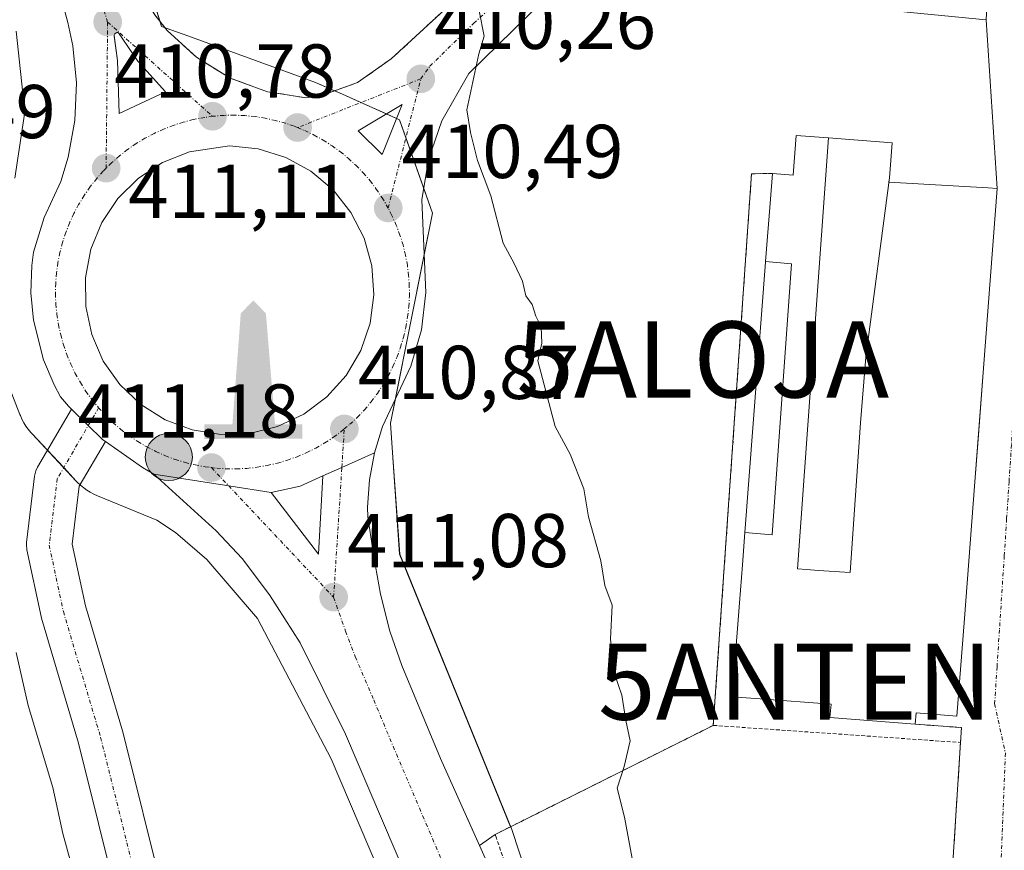
# Model space of a CAD drawing. Units: metres. Extents: x 638380 to 641844, y 4718247 to 4720629.
# Drawn here: x 641179 to 641309, y 4719279 to 4719389 of the extents above; entities that cross this region are included whole.
import ezdxf
from ezdxf.enums import TextEntityAlignment as Align

# ---------------------------------------------------------------- set-up
doc = ezdxf.new("R2010")
doc.units = ezdxf.units.M
doc.header["$MEASUREMENT"] = 0
for name, pattern in [('TRAZO_Y_PUNTO', [1, 0.5, -0.25, 0, -0.25]), ('TRAZOS', [0.75, 0.5, -0.25]), ('TRAZOSX2', [1.5, 1, -0.5])]:
    doc.linetypes.add(name, pattern=pattern)
doc.layers.get('0').update_dxf_attribs({"lineweight": 5})
for name, color, linetype, lineweight in [('Alojamiento puntual', 7, 'Continuous', 0), ('Antena puntual', 7, 'Continuous', 0), ('Carretera de calzada única', 19, 'Continuous', 13), ('Carretera de calzada única Cxs', 19, 'Continuous', 13), ('Carretera de calzada única eje', 19, 'TRAZO_Y_PUNTO', 0), ('Carátula', 7, 'Continuous', 5), ('Curva de nivel normal', 36, 'Continuous', 0), ('Edificación', 1, 'Continuous', 13), ('Edificación Cxs', 1, 'Continuous', 13), ('Explanada', 19, 'Continuous', 0), ('Explanada Cxs', 19, 'Continuous', 0), ('Isleta de vial', 135, 'Continuous', 13), ('Matorral', 135, 'Continuous', 0), ('Matorral CxS', 135, 'Continuous', 0), ('Monumento puntual', 7, 'Continuous', 0), ('Núcleo urbano', 19, 'Continuous', 0), ('Núcleo urbano CxS', 19, 'Continuous', 0), ('Pista no pavimentada', 254, 'Continuous', 13), ('Pista no pavimentada Cxs', 254, 'Continuous', 0), ('Pista pavimentada eje', 135, 'TRAZO_Y_PUNTO', 0), ('Punto de cota en terreno', 7, 'Continuous', 0), ('Punto kilométrico de carretera', 7, 'Continuous', 0), ('Rótulo de punto de cota en terreno', 19, 'Continuous', 0), ('Valla', 19, 'TRAZOS', 0), ('Vía urbana Cxs', 5, 'Continuous', 0), ('Vía urbana eje', 5, 'TRAZO_Y_PUNTO', 0), ('Área de servicio', 254, 'TRAZOSX2', 0), ('Área de servicio Cxs', 254, 'Continuous', 0)]:
    doc.layers.add(name, color=color, linetype=linetype, lineweight=lineweight)
doc.styles.add('Arial', font='txt', dxfattribs={"height": 0.2})

# ---------------------------------------------------------------- blocks, each defined once
blk = doc.blocks.new('*U166')
at = {"layer": 'Núcleo urbano CxS', "color": 19, "linetype": 'Continuous', "lineweight": 0}
for points in [[(641163.92, 4719458.78, 411.93), (641180.04, 4719436.33, 411.75), (641190.48, 4719411.77, 411.52), (641197.85, 4719387.81, 411.27), (641201.33, 4719386.55, 411.06), (641214.93, 4719381.6, 410.67), (641218.12, 4719380.44, 410.59), (641221.64, 4719378.88, 410.57), (641229.17, 4719375.53, 410.42), (641233.47, 4719363.24, 410.3), (641227.95, 4719335.61, 410.62), (641228.27, 4719331.12, 410.62), (641229.18, 4719318.41, 410.73), (641243.91, 4719282.17, 410.88), (641258.97, 4719236.31, 410.82)], [(641228.95, 4719270.93, 411.61), (641220.19, 4719291.48, 411.21), (641210.5, 4719309.92, 411.07), (641210.5, 4719309.92, 411.07), (641203.82, 4719317.71, 411.17), (641199.69, 4719321.26, 411.18), (641197.24, 4719322.88, 411.18), (641189.46, 4719326.08, 411.62), (641189.45, 4719326.09, 411.62), (641188.97, 4719326.3, 411.58), (641188.51, 4719326.55, 411.55), (641188.06, 4719326.83, 411.51), (641187.64, 4719327.13, 411.47), (641187.23, 4719327.46, 411.43), (641186.85, 4719327.82, 411.4), (641186.66, 4719328.02, 411.38), (641180.86, 4719334.24, 411.64), (641180.69, 4719334.42, 411.72), (641180.36, 4719334.82, 411.87), (641180.06, 4719335.25, 412), (641179.78, 4719335.69, 412.11), (641179.53, 4719336.16, 412.21), (641179.32, 4719336.63, 412.29), (641179.27, 4719336.75, 412.31), (641176.58, 4719343.54, 412.7)], [(641178.61, 4719367.84, 412.11), (641179.89, 4719376.56, 412.05), (641178.76, 4719387.2, 412.27)]]:
    blk.add_polyline3d(points, dxfattribs=at)
blk = doc.blocks.new('5PATER')
at = {"layer": 'Carátula', "linetype": 'Continuous', "lineweight": 5}
h = blk.add_hatch(color=250, dxfattribs=at)
edge = h.paths.add_edge_path()
edge.add_ellipse((0, 0.01), major_axis=(-1.33, -1.34), ratio=0.999422, start_angle=0, end_angle=360)
blk = doc.blocks.new('*U242')
at = {"layer": 'Carretera de calzada única Cxs', "color": 19, "linetype": 'Continuous', "lineweight": 13}
for points in [[(641179.01, 4719430.79, 411.99), (641184.13, 4719419.6, 411.86), (641186.66, 4719413.01, 411.88), (641194.35, 4719393.8, 411.41), (641196.99, 4719389.31, 411.31), (641198.63, 4719387.28, 411.22), (641202.45, 4719383.75, 411.19), (641206.9, 4719381.02, 411.03), (641211.78, 4719379.22, 410.85), (641216.92, 4719378.4, 410.7), (641218.96, 4719378.74, 410.64), (641223.64, 4719380.43, 410.46), (641228.06, 4719383.53, 410.29), (641252.23, 4719405.83, 409.48), (641268.72, 4719419.95, 409.06), (641310.89, 4719458.19, 408.49)], [(641249.77, 4719392.91, 409.7), (641238.25, 4719381.61, 410.05), (641234.71, 4719375.38, 410.15), (641232.98, 4719370.3, 410.25), (641232.09, 4719365.01, 410.36), (641232.59, 4719352.83, 410.44), (641232.05, 4719347.88, 410.48), (641230.64, 4719343.11, 410.46), (641226.93, 4719335.2, 410.67), (641225.86, 4719331.74, 410.72), (641221.58, 4719329.81, 410.87), (641219.06, 4719328.69, 410.97), (641216.08, 4719327.36, 411.1), (641212.27, 4719326.5, 411.09), (641206.7, 4719327.38, 411.09), (641196.87, 4719328.93, 410.95), (641195.37, 4719329.78, 411.04), (641190.49, 4719333.22, 411.2), (641190.18, 4719333.44, 411.19), (641186.03, 4719337.48, 411.25), (641185.64, 4719337.86, 411.28), (641184.61, 4719339.07, 411.34), (641183.76, 4719340.65, 411.35), (641182.34, 4719343.95, 411.27), (641181.03, 4719349.18, 411.4), (641180.7, 4719352.75, 411.48), (641180.82, 4719356.34, 411.46), (641181.05, 4719358.13, 411.42), (641182.45, 4719362.69, 411.34), (641184.62, 4719367.43, 411.45), (641185.62, 4719370.61, 411.49), (641186.48, 4719375.45, 411.47), (641186.68, 4719380.37, 411.52), (641186.22, 4719385.26, 411.58), (641185.56, 4719388.32, 411.61), (641181.5, 4719403.39, 411.72)]]:
    blk.add_polyline3d(points, dxfattribs=at)
for points in [[(641192.08, 4719383.33, 411.59), (641192.3, 4719376.35, 411.5), (641198.39, 4719379.19, 411.39), (641194.76, 4719383.23, 411.49), (641192.21, 4719386.97, 411.59), (641192.13, 4719386.99, 411.59), (641192.06, 4719386.99, 411.59), (641191.98, 4719386.98, 411.6), (641191.9, 4719386.95, 411.6), (641191.83, 4719386.92, 411.6), (641191.77, 4719386.87, 411.61), (641191.72, 4719386.81, 411.61), (641191.68, 4719386.74, 411.61), (641191.66, 4719386.66, 411.61), (641191.64, 4719386.59, 411.61), (641192.08, 4719383.33, 411.59)], [(641229.5, 4719377.55, 410.39), (641223.72, 4719374.07, 410.64), (641226.86, 4719370.97, 410.54), (641229.5, 4719377.55, 410.39)], [(641210.56, 4719371.7, 411.13), (641206.79, 4719372.08, 411.24), (641201.53, 4719371.33, 411.39), (641198.01, 4719369.92, 411.46), (641194.83, 4719367.84, 411.53), (641192.14, 4719365.17, 411.62), (641190.03, 4719362.02, 411.61), (641188.59, 4719358.51, 411.59), (641187.87, 4719354.78, 411.58), (641187.91, 4719350.99, 411.54), (641188.71, 4719347.28, 411.51), (641190.22, 4719343.8, 411.48), (641192.4, 4719340.7, 411.45), (641195.14, 4719338.08, 411.43), (641198.36, 4719336.07, 411.38), (641201.91, 4719334.73, 411.34), (641205.65, 4719334.13, 411.32), (641209.44, 4719334.28, 411.26), (641213.13, 4719335.19, 411.2), (641216.56, 4719336.8, 411.11), (641219.6, 4719339.07, 411.02), (641222.13, 4719341.9, 410.9), (641224.05, 4719345.17, 410.87), (641225.28, 4719348.76, 410.79), (641225.77, 4719352.52, 410.7), (641225.5, 4719356.3, 410.7), (641224.49, 4719359.96, 410.74), (641222.77, 4719363.34, 410.78), (641220.41, 4719366.31, 410.85), (641217.51, 4719368.76, 410.94), (641214.19, 4719370.57, 411.04), (641210.56, 4719371.7, 411.13)]]:
    blk.add_polyline3d(points, close=True, dxfattribs=at)
blk = doc.blocks.new('*U243')
at = {"layer": 'Vía urbana Cxs', "color": 5, "linetype": 'Continuous', "lineweight": 0}
blk.add_polyline3d([(641298.13, 4719219.49, 408.69), (641302.89, 4719293.63, 408.83), (641303.01, 4719295.59, 408.78), (641296.94, 4719296.04, 407.72), (641297.05, 4719297.51, 407.92), (641302.42, 4719297.1, 408.74), (641303.4, 4719309.93, 408.71), (641304.73, 4719327.33, 408.68), (641305.24, 4719334.09, 408.71), (641305.92, 4719342.87, 408.8), (641307.72, 4719366.5, 409.08), (641306.26, 4719388.69, 409), (641307.46, 4719411.23, 408.75), (641306.69, 4719411.51, 408.76), (641308.31, 4719433.41, 408.64), (641297.98, 4719434.17, 408.67), (641297.49, 4719436.14, 408.67), (641314.48, 4719451.28, 408.65)], dxfattribs=at)
blk = doc.blocks.new('5HITCA')
at = {"layer": 'Carátula', "linetype": 'Continuous', "lineweight": 5}
h = blk.add_hatch(color=1, dxfattribs=at)
edge = h.paths.add_edge_path()
edge.add_arc((0, 0), 3.1, 0.0011, 360.0011)
at = {"layer": 'Carátula', "color": 250, "linetype": 'Continuous', "lineweight": 5}
blk.add_circle((0, 0, 0), 3.1, dxfattribs=at)
blk = doc.blocks.new('5MONUM')
at = {"layer": 'Carátula', "linetype": 'Continuous', "lineweight": 5, "extrusion": (0, 0, -1)}
blk.add_hatch(color=252, dxfattribs=at).paths.add_polyline_path([(6.43, -8.55), (-6.47, -8.54), (-6.47, -6.64), (-2.87, -6.64), (-1.67, 7.96), (-0.02, 9.65), (1.63, 7.96), (2.73, -6.64), (6.43, -6.64)])
blk = doc.blocks.new('5ALOJA')
blk.add_text('5ALOJA', height=10).set_placement((0, 0), align=Align.MIDDLE_CENTER)
blk = doc.blocks.new('5ANTEN')
blk.add_text('5ANTEN', height=10).set_placement((0, 0), align=Align.MIDDLE_CENTER)

msp = doc.modelspace()

# ---------------------------------------------------------------- linework, layer by layer
at = {"layer": 'Carretera de calzada única', "color": 19, "linetype": 'Continuous', "lineweight": 13}
for points in [[(641179.01, 4719430.79, 411.99), (641184.13, 4719419.6, 411.86), (641186.66, 4719413.01, 411.88), (641194.35, 4719393.8, 411.41), (641196.99, 4719389.31, 411.31), (641198.63, 4719387.28, 411.22), (641202.45, 4719383.75, 411.19), (641206.9, 4719381.02, 411.03), (641211.78, 4719379.22, 410.85), (641216.92, 4719378.4, 410.7), (641218.96, 4719378.74, 410.64), (641223.64, 4719380.43, 410.46), (641228.06, 4719383.53, 410.29), (641252.23, 4719405.83, 409.48), (641268.72, 4719419.95, 409.06), (641310.89, 4719458.19, 408.49)], [(641186.03, 4719337.48, 411.25), (641185.64, 4719337.86, 411.28), (641184.61, 4719339.07, 411.34), (641183.76, 4719340.65, 411.35), (641182.34, 4719343.95, 411.27), (641181.03, 4719349.18, 411.4), (641180.7, 4719352.75, 411.48), (641180.82, 4719356.34, 411.46), (641181.05, 4719358.13, 411.42), (641182.45, 4719362.69, 411.34), (641184.62, 4719367.43, 411.45), (641185.62, 4719370.61, 411.49), (641186.48, 4719375.45, 411.47), (641186.68, 4719380.37, 411.52), (641186.22, 4719385.26, 411.58), (641185.56, 4719388.32, 411.61), (641181.5, 4719403.39, 411.72), (641178.46, 4719412.24, 411.8)], [(641268.64, 4719410.42, 409.14), (641249.77, 4719392.91, 409.7), (641238.25, 4719381.61, 410.05), (641234.71, 4719375.38, 410.15), (641232.98, 4719370.3, 410.25), (641232.09, 4719365.01, 410.36), (641232.59, 4719352.83, 410.44), (641232.05, 4719347.88, 410.48), (641230.64, 4719343.11, 410.46), (641226.93, 4719335.2, 410.67), (641225.86, 4719331.74, 410.72)], [(641192.3, 4719376.35, 411.5), (641198.39, 4719379.19, 411.39), (641194.76, 4719383.23, 411.49), (641192.21, 4719386.97, 411.59), (641192.13, 4719386.99, 411.59), (641192.06, 4719386.99, 411.59), (641191.98, 4719386.98, 411.6), (641191.9, 4719386.95, 411.6), (641191.83, 4719386.92, 411.6), (641191.77, 4719386.87, 411.61), (641191.72, 4719386.81, 411.61), (641191.68, 4719386.74, 411.61), (641191.66, 4719386.66, 411.61), (641191.64, 4719386.59, 411.61), (641191.65, 4719386.51, 411.61), (641192.08, 4719383.33, 411.59)], [(641192.08, 4719383.33, 411.59), (641192.3, 4719376.35, 411.5)], [(641229.5, 4719377.55, 410.39), (641223.72, 4719374.07, 410.64), (641226.86, 4719370.97, 410.54)], [(641226.86, 4719370.97, 410.54), (641229.5, 4719377.55, 410.39)], [(641210.56, 4719371.7, 411.13), (641206.79, 4719372.08, 411.24), (641201.53, 4719371.33, 411.39), (641198.01, 4719369.92, 411.46), (641194.83, 4719367.84, 411.53), (641192.14, 4719365.17, 411.62), (641190.03, 4719362.02, 411.61), (641188.59, 4719358.51, 411.59), (641187.87, 4719354.78, 411.58), (641187.91, 4719350.99, 411.54), (641188.71, 4719347.28, 411.51), (641190.22, 4719343.8, 411.48), (641192.4, 4719340.7, 411.45), (641195.14, 4719338.08, 411.43), (641198.36, 4719336.07, 411.38), (641201.91, 4719334.73, 411.34), (641205.65, 4719334.13, 411.32)], [(641205.65, 4719334.13, 411.32), (641209.44, 4719334.28, 411.26), (641213.13, 4719335.19, 411.2), (641216.56, 4719336.8, 411.11), (641219.6, 4719339.07, 411.02), (641222.13, 4719341.9, 410.9), (641224.05, 4719345.17, 410.87), (641225.28, 4719348.76, 410.79), (641225.77, 4719352.52, 410.7), (641225.5, 4719356.3, 410.7), (641224.49, 4719359.96, 410.74), (641222.77, 4719363.34, 410.78), (641220.41, 4719366.31, 410.85), (641217.51, 4719368.76, 410.94), (641214.19, 4719370.57, 411.04), (641210.56, 4719371.7, 411.13)], [(641186.03, 4719337.48, 411.25), (641190.18, 4719333.44, 411.19), (641190.49, 4719333.22, 411.2)], [(641196.87, 4719328.93, 410.95), (641195.37, 4719329.78, 411.04), (641190.49, 4719333.22, 411.2)], [(641219.06, 4719328.69, 410.97), (641221.58, 4719329.81, 410.87), (641225.86, 4719331.74, 410.72)], [(641219.06, 4719328.69, 410.97), (641221.58, 4719329.81, 410.87), (641225.86, 4719331.74, 410.72)], [(641225.86, 4719331.74, 410.72), (641225.19, 4719328.19, 410.74), (641224.94, 4719324.59, 410.78), (641224.99, 4719323.3, 410.79), (641225.79, 4719318.03, 410.85), (641226.66, 4719313.12, 410.94), (641227.9, 4719308.26, 410.99), (641229.46, 4719303.76, 411.04), (641234.56, 4719291.54, 411.16), (641239.68, 4719280.08, 411.21)], [(641282.46, 4719130.73, 409.35), (641279.55, 4719146.01, 409.39), (641277.09, 4719155.19, 409.64), (641273.84, 4719165.22, 409.75), (641268.72, 4719179.32, 409.98), (641254.38, 4719216.21, 410.72), (641246.07, 4719237.02, 411.17), (641244.07, 4719242.72, 411.38), (641242.39, 4719246.77, 411.48), (641239.47, 4719253.63, 411.49), (641236.65, 4719260.52, 411.47), (641222.07, 4719294.72, 411.13), (641216.09, 4719306.72, 411.01), (641212.06, 4719313.06, 410.99), (641208.49, 4719317.83, 411.02), (641205.07, 4719321.46, 411.02), (641196.87, 4719328.93, 410.95)], [(641196.87, 4719328.93, 410.95), (641206.7, 4719327.38, 411.09), (641212.27, 4719326.5, 411.09)], [(641196.87, 4719328.93, 410.95), (641206.7, 4719327.38, 411.09), (641212.27, 4719326.5, 411.09)], [(641219.06, 4719328.69, 410.97), (641216.08, 4719327.36, 411.1), (641212.27, 4719326.5, 411.09)], [(641212.27, 4719326.5, 411.09), (641218.5, 4719318.42, 411.06), (641219.06, 4719328.69, 410.97)], [(641239.68, 4719280.08, 411.21), (641247.84, 4719261.82, 411.3), (641251.72, 4719252.36, 411.23)]]:
    msp.add_polyline3d(points, dxfattribs=at)
at = {"layer": 'Carretera de calzada única Cxs', "color": 19, "linetype": 'Continuous', "lineweight": 13}
msp.add_polyline3d([(641236.65, 4719260.52, 411.47), (641222.07, 4719294.72, 411.13), (641216.09, 4719306.72, 411.01), (641212.06, 4719313.06, 410.99), (641208.49, 4719317.83, 411.02), (641205.07, 4719321.46, 411.02), (641196.87, 4719328.93, 410.95), (641196.87, 4719328.93, 410.95), (641206.7, 4719327.38, 411.09), (641212.27, 4719326.5, 411.09), (641218.5, 4719318.42, 411.06), (641219.06, 4719328.69, 410.97), (641221.58, 4719329.81, 410.87), (641225.86, 4719331.74, 410.72), (641225.19, 4719328.19, 410.74), (641224.94, 4719324.59, 410.78), (641224.99, 4719323.3, 410.79), (641225.79, 4719318.03, 410.85), (641226.66, 4719313.12, 410.94), (641227.9, 4719308.26, 410.99), (641229.46, 4719303.76, 411.04), (641234.56, 4719291.54, 411.16), (641247.84, 4719261.82, 411.3)], dxfattribs=at)
at = {"layer": 'Carretera de calzada única eje', "color": 19, "linetype": 'TRAZO_Y_PUNTO', "lineweight": 0}
for points in [[(641231.94, 4719380.9, 410.25), (641233.15, 4719382.57, 410.19), (641238.91, 4719388.22, 410.02), (641251, 4719399.37, 409.63), (641260.43, 4719408.12, 409.37), (641268.68, 4719415.18, 409.11), (641278.08, 4719423.57, 408.91), (641299.17, 4719442.69, 408.62), (641314.07, 4719455.97, 408.59), (641314.54, 4719456.43, 408.59)], [(641190.79, 4719388.38, 411.62), (641189.95, 4719391.06, 411.64), (641187.92, 4719398.59, 411.72), (641184.08, 4719408.2, 411.83), (641182.56, 4719412.62, 411.9), (641181.29, 4719415.92, 411.94), (641179.38, 4719420.77, 411.98), (641176.81, 4719426.36, 412.06), (641175.01, 4719430.15, 412.09), (641172.91, 4719433.77, 412.09), (641169.29, 4719440.33, 412.07)], [(641190.59, 4719369.16, 411.5), (641190.79, 4719388.38, 411.62)], [(641190.79, 4719388.38, 411.62), (641204.57, 4719375.98, 411.15)], [(641231.94, 4719380.9, 410.25), (641215.75, 4719374.5, 410.8)], [(641227.66, 4719363.92, 410.48), (641231.94, 4719380.9, 410.25)], [(641204.57, 4719375.98, 411.15), (641203.55, 4719375.84, 411.18), (641202.03, 4719375.55, 411.23), (641200.71, 4719375.21, 411.28), (641199.41, 4719374.79, 411.32), (641198.14, 4719374.3, 411.36), (641196.9, 4719373.73, 411.39), (641195.7, 4719373.09, 411.42), (641194.53, 4719372.39, 411.45), (641193.41, 4719371.61, 411.47), (641192.33, 4719370.77, 411.49), (641191.31, 4719369.87, 411.51), (641190.59, 4719369.16, 411.5)], [(641215.75, 4719374.5, 410.8), (641215.22, 4719374.71, 410.81), (641214.16, 4719375.06, 410.84), (641212.85, 4719375.43, 410.89), (641211.51, 4719375.73, 410.93), (641210.17, 4719375.94, 410.97), (641208.81, 4719376.08, 411.01), (641207.45, 4719376.13, 411.05), (641206.08, 4719376.11, 411.1), (641204.57, 4719375.98, 411.15)], [(641215.75, 4719374.5, 410.8), (641216.71, 4719374.1, 410.77), (641217.94, 4719373.5, 410.75), (641219.13, 4719372.84, 410.74), (641220.28, 4719372.1, 410.72), (641221.38, 4719371.3, 410.68), (641222.44, 4719370.44, 410.65), (641223.44, 4719369.51, 410.61), (641224.39, 4719368.53, 410.57), (641225.28, 4719367.5, 410.55), (641226.1, 4719366.41, 410.52), (641226.86, 4719365.28, 410.49), (641227.66, 4719363.92, 410.48)], [(641190.59, 4719369.16, 411.5), (641190.19, 4719368.76, 411.5), (641189.37, 4719367.82, 411.51), (641188.47, 4719366.68, 411.5), (641187.69, 4719365.56, 411.49), (641186.98, 4719364.39, 411.47), (641186.34, 4719363.19, 411.45), (641185.77, 4719361.95, 411.44), (641185.28, 4719360.68, 411.43), (641184.86, 4719359.38, 411.43), (641184.51, 4719358.06, 411.42), (641184.25, 4719356.72, 411.42), (641184.06, 4719355.37, 411.42), (641183.96, 4719354.01, 411.42), (641183.93, 4719352.64, 411.42), (641183.98, 4719351.28, 411.4), (641184.12, 4719349.92, 411.39), (641184.33, 4719348.58, 411.38), (641184.62, 4719347.24, 411.37), (641184.99, 4719345.93, 411.36), (641185.43, 4719344.64, 411.35), (641185.95, 4719343.38, 411.35), (641186.54, 4719342.15, 411.33), (641187.21, 4719340.96, 411.32), (641187.94, 4719339.81, 411.3), (641188.74, 4719338.7, 411.29), (641189.6, 4719337.65, 411.28)], [(641221.89, 4719334.86, 410.86), (641222.63, 4719335.48, 410.83), (641223.63, 4719336.41, 410.8), (641224.56, 4719337.4, 410.77), (641225.44, 4719338.45, 410.73), (641226.25, 4719339.54, 410.71), (641227, 4719340.68, 410.68), (641227.68, 4719341.86, 410.65), (641228.29, 4719343.08, 410.62), (641228.83, 4719344.34, 410.59), (641229.29, 4719345.62, 410.57), (641229.68, 4719346.93, 410.56), (641229.99, 4719348.26, 410.56), (641230.22, 4719349.6, 410.55), (641230.37, 4719350.96, 410.54), (641230.45, 4719352.32, 410.53), (641230.44, 4719353.68, 410.52), (641230.35, 4719355.04, 410.51), (641230.18, 4719356.4, 410.5), (641229.94, 4719357.74, 410.49), (641229.61, 4719359.06, 410.48), (641229.21, 4719360.37, 410.48), (641228.73, 4719361.65, 410.48), (641228.11, 4719363.03, 410.48), (641227.66, 4719363.92, 410.48)], [(641189.6, 4719337.65, 411.28), (641190.52, 4719336.64, 411.27), (641191.5, 4719335.69, 411.26), (641192.54, 4719334.8, 411.24), (641193.62, 4719333.98, 411.22), (641194.75, 4719333.21, 411.19), (641195.93, 4719332.52, 411.15), (641197.14, 4719331.89, 411.12), (641198.38, 4719331.34, 411.12), (641199.66, 4719330.86, 411.14), (641200.97, 4719330.46, 411.16), (641202.29, 4719330.13, 411.17), (641203.63, 4719329.88, 411.16), (641204.43, 4719329.78, 411.16)], [(641204.43, 4719329.78, 411.16), (641205.13, 4719329.7, 411.16), (641206.35, 4719329.62, 411.15), (641207.71, 4719329.61, 411.14), (641209.07, 4719329.68, 411.13), (641210.43, 4719329.83, 411.12), (641211.77, 4719330.06, 411.11), (641213.1, 4719330.37, 411.09), (641214.41, 4719330.76, 411.07), (641215.69, 4719331.22, 411.05), (641216.95, 4719331.75, 411.01), (641218.17, 4719332.36, 410.97), (641219.35, 4719333.04, 410.93), (641220.49, 4719333.79, 410.89), (641221.46, 4719334.49, 410.87), (641221.89, 4719334.86, 410.86)], [(641220.49, 4719312.74, 411.04), (641221.58, 4719329.81, 410.87), (641221.89, 4719334.86, 410.86)], [(641204.43, 4719329.78, 411.16), (641206.7, 4719327.38, 411.09), (641220.49, 4719312.74, 411.04)], [(641220.49, 4719312.74, 411.04), (641222.06, 4719308.27, 411.12), (641223.33, 4719304.92, 411.13), (641225.76, 4719299.24, 411.19), (641228.31, 4719293.13, 411.25), (641235.6, 4719276.03, 411.42), (641242.24, 4719261.17, 411.54), (641245.93, 4719252.32, 411.53), (641249.43, 4719243.79, 411.4), (641250.45, 4719240.88, 411.35), (641255.41, 4719228.05, 411.09), (641259.57, 4719217.65, 410.78), (641260.04, 4719216.44, 410.76), (641265.78, 4719201.62, 410.46), (641272.95, 4719183.17, 409.98), (641275.51, 4719176.12, 409.81), (641280.11, 4719163.33, 409.59), (641281.74, 4719158.32, 409.74), (641283.22, 4719153.55, 409.62), (641284.45, 4719148.96, 409.68), (641285.51, 4719144.8, 409.7), (641286.97, 4719137.16, 409.68)]]:
    msp.add_polyline3d(points, dxfattribs=at)
at = {"layer": 'Curva de nivel normal', "color": 36, "linetype": 'Continuous', "lineweight": 0}
for points in [[(641239.62, 4719389.85, 410), (641240.26, 4719386.51, 410), (641239.59, 4719384.18, 410), (641238.01, 4719376.85, 410), (641238.48, 4719373.85, 410), (641239.4, 4719370.18, 410), (641241.14, 4719365.51, 410), (641242.79, 4719359.29, 410), (641244.2, 4719356.63, 410), (641245.32, 4719354.29, 410), (641245.74, 4719352.38, 410), (641246.58, 4719351.22, 410), (641247.06, 4719349.7, 410), (641247.75, 4719348.3, 410), (641247.85, 4719346.14, 410), (641247.32, 4719343.81, 410), (641249.6, 4719335.18, 410), (641251.58, 4719331.55, 410), (641253.37, 4719327.01, 410), (641254, 4719323.31, 410), (641255.6, 4719317.53, 410), (641256.14, 4719314.27, 410), (641257.09, 4719311.68, 410), (641256.86, 4719307.2, 410), (641257.4, 4719302.68, 410), (641258.36, 4719299.85, 410), (641258.89, 4719296.51, 410), (641259.48, 4719293.85, 410), (641258.66, 4719290.46, 410), (641257.76, 4719287.64, 410), (641258.73, 4719283.8, 410), (641260.08, 4719276.49, 410)], [(641178.78, 4719305.47, 415), (641180.36, 4719298.5, 415), (641183.59, 4719287.71, 415), (641184.88, 4719281.65, 415), (641186.01, 4719277.67, 415)]]:
    msp.add_polyline3d(points, dxfattribs=at)
at = {"layer": 'Edificación', "color": 1, "linetype": 'Continuous', "lineweight": 13}
for points in [[(641285.53, 4719373.15, 421.65), (641281.28, 4719373.48, 418.4), (641280.87, 4719368.25, 421.72), (641278.16, 4719368.46, 415.06)], [(641293.53, 4719367.91, 421.37), (641290.43, 4719344.29, 424.94), (641289.76, 4719335.69, 424.35), (641288.39, 4719315.99, 422.14), (641284.23, 4719316.27, 422.51), (641282.63, 4719316.38, 422.62), (641281.48, 4719316.46, 422.65), (641285.53, 4719373.15, 421.65)], [(641293.53, 4719367.91, 421.37), (641290.43, 4719344.29, 424.94), (641289.76, 4719335.69, 424.35), (641288.39, 4719315.99, 422.14), (641284.23, 4719316.27, 422.51), (641282.63, 4719316.38, 422.62), (641281.48, 4719316.46, 422.65), (641285.53, 4719373.15, 421.65)], [(641293.53, 4719367.91, 421.37), (641293.89, 4719372.51, 418.85), (641285.54, 4719373.15, 421.65), (641285.53, 4719373.15, 421.65)], [(641277.27, 4719356.87, 414.89), (641277.9, 4719365.07, 414.7), (641278.16, 4719368.46, 415.06)], [(641307.72, 4719366.5, 413.9), (641306.51, 4719366.56, 413.93), (641293.48, 4719367.32, 421.17), (641293.53, 4719367.91, 421.37)], [(641307.72, 4719366.5, 413.9), (641305.92, 4719342.87, 415.37), (641304.73, 4719327.33, 414.76), (641303.4, 4719309.93, 413.38), (641302.42, 4719297.1, 415.09), (641297.05, 4719297.51, 420.34), (641296.94, 4719296.04, 416.68)], [(641274.54, 4719321.24, 415.92), (641277.27, 4719356.82, 414.89), (641277.27, 4719356.85, 414.89), (641277.27, 4719356.87, 414.89)], [(641277.27, 4719356.87, 414.89), (641280.66, 4719356.56, 421.94), (641278.12, 4719320.95, 422.19), (641274.54, 4719321.24, 415.92)], [(641277.27, 4719356.87, 414.89), (641280.66, 4719356.56, 421.94), (641278.12, 4719320.95, 422.19), (641274.54, 4719321.24, 415.92)], [(641296.94, 4719296.04, 416.68), (641288.51, 4719296.69, 421.76), (641285.73, 4719296.9, 421.28), (641285.87, 4719298.65, 421.79), (641276.57, 4719299.36, 419.17), (641272.89, 4719299.64, 415.19), (641273.84, 4719312, 415.3), (641274.22, 4719316.99, 416.37), (641274.54, 4719321.23, 415.92), (641274.54, 4719321.23, 415.92), (641274.54, 4719321.24, 415.92)]]:
    msp.add_polyline3d(points, dxfattribs=at)
at = {"layer": 'Edificación Cxs', "color": 1, "linetype": 'Continuous', "lineweight": 13}
for points in [[(641285.53, 4719373.15, 421.65), (641281.48, 4719316.46, 422.65), (641282.63, 4719316.38, 422.62), (641284.23, 4719316.27, 422.51), (641288.39, 4719315.99, 422.14), (641289.76, 4719335.69, 424.35), (641290.43, 4719344.29, 424.94), (641293.53, 4719367.91, 421.37), (641293.48, 4719367.32, 421.17), (641306.51, 4719366.56, 413.93), (641307.72, 4719366.5, 413.9), (641305.92, 4719342.87, 415.37), (641304.73, 4719327.33, 414.76), (641303.4, 4719309.93, 413.38), (641302.42, 4719297.1, 415.09), (641297.05, 4719297.51, 420.34), (641296.94, 4719296.04, 416.68), (641288.51, 4719296.69, 421.76), (641285.73, 4719296.9, 421.28), (641285.87, 4719298.65, 421.79), (641276.57, 4719299.36, 419.17), (641272.89, 4719299.64, 415.19), (641273.84, 4719312, 415.3), (641274.22, 4719316.99, 416.37), (641274.54, 4719321.23, 415.92), (641274.54, 4719321.23, 415.92), (641274.54, 4719321.24, 415.92), (641278.12, 4719320.95, 422.19), (641280.66, 4719356.56, 421.94), (641277.27, 4719356.87, 414.89), (641277.9, 4719365.07, 414.7), (641278.16, 4719368.46, 415.06), (641280.87, 4719368.25, 421.72), (641281.28, 4719373.48, 418.4), (641285.53, 4719373.15, 421.65)], [(641293.53, 4719367.91, 421.37), (641290.43, 4719344.29, 424.94), (641289.76, 4719335.69, 424.35), (641288.39, 4719315.99, 422.14), (641284.23, 4719316.27, 422.51), (641282.63, 4719316.38, 422.62), (641281.48, 4719316.46, 422.65), (641285.53, 4719373.15, 421.65), (641285.54, 4719373.15, 421.65), (641293.89, 4719372.51, 418.85), (641293.53, 4719367.91, 421.37)], [(641274.54, 4719321.24, 415.92), (641277.27, 4719356.82, 414.89), (641277.27, 4719356.85, 414.89), (641277.27, 4719356.87, 414.89), (641280.66, 4719356.56, 421.94), (641278.12, 4719320.95, 422.19), (641274.54, 4719321.24, 415.92)]]:
    msp.add_polyline3d(points, close=True, dxfattribs=at)
at = {"layer": 'Explanada', "color": 19, "linetype": 'Continuous', "lineweight": 0}
for points in [[(641241.73, 4719281.54, 412.42), (641239.68, 4719280.08, 411.35), (641234.56, 4719291.54, 411.23), (641229.46, 4719303.76, 411.1), (641227.9, 4719308.26, 411.08), (641226.66, 4719313.12, 410.99), (641225.79, 4719318.03, 410.85), (641224.99, 4719323.3, 410.86), (641224.94, 4719324.59, 410.84), (641225.19, 4719328.19, 410.79), (641225.86, 4719331.74, 410.74), (641226.93, 4719335.2, 410.74), (641230.64, 4719343.11, 410.64), (641232.05, 4719347.88, 410.69), (641232.59, 4719352.83, 410.55), (641232.09, 4719365.01, 410.45), (641232.98, 4719370.3, 410.26), (641234.71, 4719375.38, 410.22), (641238.25, 4719381.61, 410.11), (641249.77, 4719392.91, 409.72), (641268.64, 4719410.42, 409.65), (641268.78, 4719407.74, 411.61)], [(641268.78, 4719407.74, 411.61), (641271.45, 4719392.09, 411.01), (641306.26, 4719388.69, 410.59)], [(641306.26, 4719388.69, 410.59), (641307.72, 4719366.5, 413.9)], [(641285.53, 4719373.15, 421.65), (641281.28, 4719373.48, 418.4), (641280.87, 4719368.25, 421.72), (641278.16, 4719368.46, 415.06)], [(641293.53, 4719367.91, 421.37), (641293.89, 4719372.51, 418.85), (641285.54, 4719373.15, 421.65), (641285.53, 4719373.15, 421.65)], [(641278.16, 4719368.46, 415.06), (641275.42, 4719368.43, 409.91), (641270.39, 4719295.88, 410.7)], [(641307.72, 4719366.5, 413.9), (641306.51, 4719366.56, 413.93), (641293.48, 4719367.32, 421.17), (641293.53, 4719367.91, 421.37)], [(641270.39, 4719295.88, 410.7), (641241.73, 4719281.54, 412.42)]]:
    msp.add_polyline3d(points, dxfattribs=at)
at = {"layer": 'Explanada Cxs', "color": 19, "linetype": 'Continuous', "lineweight": 0}
msp.add_polyline3d([(641306.26, 4719388.69, 410.59), (641307.72, 4719366.5, 413.9), (641307.72, 4719366.5, 413.9), (641306.51, 4719366.56, 413.93), (641293.48, 4719367.32, 421.17), (641293.53, 4719367.91, 421.37), (641293.89, 4719372.51, 418.85), (641285.54, 4719373.15, 421.65), (641285.53, 4719373.15, 421.65), (641281.28, 4719373.48, 418.4), (641280.87, 4719368.25, 421.72), (641278.16, 4719368.46, 415.06), (641275.42, 4719368.43, 409.91), (641270.39, 4719295.88, 410.7), (641241.73, 4719281.54, 412.42), (641239.68, 4719280.08, 411.35), (641234.56, 4719291.54, 411.23), (641229.46, 4719303.76, 411.1), (641227.9, 4719308.26, 411.08), (641226.66, 4719313.12, 410.99), (641225.79, 4719318.03, 410.85), (641224.99, 4719323.3, 410.86), (641224.94, 4719324.59, 410.84), (641225.19, 4719328.19, 410.79), (641225.86, 4719331.74, 410.74), (641226.93, 4719335.2, 410.74), (641230.64, 4719343.11, 410.64), (641232.05, 4719347.88, 410.69), (641232.59, 4719352.83, 410.55), (641232.09, 4719365.01, 410.45), (641232.98, 4719370.3, 410.26), (641234.71, 4719375.38, 410.22), (641238.25, 4719381.61, 410.11), (641249.77, 4719392.91, 409.72)], dxfattribs=at)
at = {"layer": 'Isleta de vial', "color": 135, "linetype": 'Continuous', "lineweight": 13}
for points in [[(641192.3, 4719376.35, 411.57), (641198.39, 4719379.19, 411.45), (641194.76, 4719383.23, 411.69), (641192.21, 4719386.97, 411.62), (641192.13, 4719386.99, 411.62), (641192.06, 4719386.99, 411.63), (641191.98, 4719386.98, 411.63), (641191.9, 4719386.95, 411.63), (641191.83, 4719386.92, 411.63), (641191.77, 4719386.87, 411.63), (641191.72, 4719386.81, 411.63), (641191.68, 4719386.74, 411.63), (641191.66, 4719386.66, 411.63), (641191.64, 4719386.59, 411.63), (641191.65, 4719386.51, 411.63), (641192.08, 4719383.33, 411.68), (641192.3, 4719376.35, 411.57)], [(641226.86, 4719370.97, 410.52), (641229.5, 4719377.55, 410.45), (641223.72, 4719374.07, 410.73), (641226.86, 4719370.97, 410.52)], [(641205.65, 4719334.13, 411.39), (641209.44, 4719334.28, 411.34), (641213.13, 4719335.19, 411.32), (641216.56, 4719336.8, 411.26), (641219.6, 4719339.07, 411.11), (641222.13, 4719341.9, 411.23), (641224.05, 4719345.17, 410.9), (641225.28, 4719348.76, 410.84), (641225.77, 4719352.52, 410.8), (641225.5, 4719356.3, 410.78), (641224.49, 4719359.96, 410.82), (641222.77, 4719363.34, 410.83), (641220.41, 4719366.31, 410.93), (641217.51, 4719368.76, 411.03), (641214.19, 4719370.57, 410.99), (641210.56, 4719371.7, 411.15), (641206.79, 4719372.08, 411.2), (641201.53, 4719371.33, 411.38), (641198.01, 4719369.92, 411.42), (641194.83, 4719367.84, 411.53), (641192.14, 4719365.17, 411.64), (641190.03, 4719362.02, 411.65), (641188.59, 4719358.51, 411.56), (641187.87, 4719354.78, 411.61), (641187.91, 4719350.99, 411.58), (641188.71, 4719347.28, 411.53), (641190.22, 4719343.8, 411.5), (641192.4, 4719340.7, 411.46), (641195.14, 4719338.08, 411.47), (641198.36, 4719336.07, 411.51), (641201.91, 4719334.73, 411.44), (641205.65, 4719334.13, 411.39)]]:
    msp.add_polyline3d(points, dxfattribs=at)
at = {"layer": 'Matorral', "color": 135, "linetype": 'Continuous', "lineweight": 0}
for points in [[(641178.75, 4719387.2, 412.27), (641179.89, 4719376.56, 412.05), (641178.61, 4719367.84, 412.11)], [(641176.58, 4719343.54, 412.7), (641179.27, 4719336.75, 412.31), (641179.32, 4719336.63, 412.29), (641179.53, 4719336.16, 412.21), (641179.78, 4719335.69, 412.11), (641180.06, 4719335.25, 412), (641180.36, 4719334.82, 411.87), (641180.69, 4719334.42, 411.72), (641180.86, 4719334.24, 411.64), (641182.88, 4719332.07, 411.3), (641185.02, 4719329.78, 411.3), (641186.66, 4719328.02, 411.38), (641186.85, 4719327.82, 411.4), (641187.18, 4719327.52, 411.43), (641187.23, 4719327.46, 411.43), (641187.64, 4719327.13, 411.47), (641188.06, 4719326.83, 411.51), (641188.51, 4719326.55, 411.55), (641188.97, 4719326.3, 411.58), (641189.45, 4719326.09, 411.62), (641189.46, 4719326.08, 411.62), (641197.24, 4719322.88, 411.18), (641199.69, 4719321.26, 411.18), (641203.82, 4719317.71, 411.17), (641210.5, 4719309.92, 411.07), (641210.5, 4719309.92, 411.07), (641220.19, 4719291.48, 411.21), (641228.95, 4719270.93, 411.61)]]:
    msp.add_polyline3d(points, dxfattribs=at)
at = {"layer": 'Matorral CxS', "color": 135, "linetype": 'Continuous', "lineweight": 0}
for points in [[(641178.75, 4719387.2, 412.27), (641179.89, 4719376.56, 412.05), (641178.61, 4719367.84, 412.11)], [(641176.58, 4719343.54, 412.7), (641179.27, 4719336.75, 412.31), (641179.32, 4719336.63, 412.29), (641179.53, 4719336.16, 412.21), (641179.78, 4719335.69, 412.11), (641180.06, 4719335.25, 412), (641180.36, 4719334.82, 411.87), (641180.69, 4719334.42, 411.72), (641180.86, 4719334.24, 411.64), (641186.66, 4719328.02, 411.38), (641186.85, 4719327.82, 411.4), (641187.23, 4719327.46, 411.43), (641187.64, 4719327.13, 411.47), (641188.06, 4719326.83, 411.51), (641188.51, 4719326.55, 411.55), (641188.97, 4719326.3, 411.58), (641189.45, 4719326.09, 411.62), (641189.46, 4719326.08, 411.62), (641197.24, 4719322.88, 411.18), (641199.69, 4719321.26, 411.18), (641203.82, 4719317.71, 411.17), (641210.5, 4719309.92, 411.07), (641210.5, 4719309.92, 411.07), (641220.19, 4719291.48, 411.21), (641228.95, 4719270.93, 411.61)]]:
    msp.add_polyline3d(points, dxfattribs=at)
at = {"layer": 'Núcleo urbano', "color": 19, "linetype": 'Continuous', "lineweight": 0}
for points in [[(641258.97, 4719236.31, 410.82), (641243.91, 4719282.17, 410.88), (641243.76, 4719282.55, 410.9), (641229.17, 4719318.41, 410.73), (641228.27, 4719331.12, 410.62), (641227.95, 4719335.61, 410.62), (641228.56, 4719338.67, 410.58), (641232.38, 4719357.81, 410.4), (641233.47, 4719363.24, 410.3), (641232.34, 4719366.49, 410.32), (641229.99, 4719373.18, 410.39), (641229.17, 4719375.53, 410.42), (641228.76, 4719375.71, 410.44), (641227.43, 4719376.3, 410.5), (641224.08, 4719377.79, 410.55), (641221.64, 4719378.88, 410.57), (641220.61, 4719379.34, 410.57), (641218.12, 4719380.44, 410.59), (641214.93, 4719381.6, 410.67), (641201.33, 4719386.55, 411.06), (641198.35, 4719387.63, 411.24), (641197.85, 4719387.81, 411.27), (641197.63, 4719388.52, 411.28), (641190.48, 4719411.77, 411.52)], [(641258.97, 4719236.31, 410.82), (641243.91, 4719282.17, 410.88), (641243.76, 4719282.55, 410.9), (641229.17, 4719318.41, 410.73), (641228.27, 4719331.12, 410.62), (641227.95, 4719335.61, 410.62), (641228.56, 4719338.67, 410.58), (641232.38, 4719357.81, 410.4), (641233.47, 4719363.24, 410.3), (641232.34, 4719366.49, 410.32), (641229.99, 4719373.18, 410.39), (641229.17, 4719375.53, 410.42), (641228.76, 4719375.71, 410.44), (641227.43, 4719376.3, 410.5), (641224.08, 4719377.79, 410.55), (641221.64, 4719378.88, 410.57), (641220.61, 4719379.34, 410.57), (641218.12, 4719380.44, 410.59), (641214.93, 4719381.6, 410.67), (641201.33, 4719386.55, 411.06), (641198.35, 4719387.63, 411.24), (641197.85, 4719387.81, 411.27), (641197.63, 4719388.52, 411.28), (641190.48, 4719411.77, 411.52)], [(641178.75, 4719387.2, 412.27), (641179.89, 4719376.56, 412.05), (641178.61, 4719367.84, 412.11)], [(641176.58, 4719343.54, 412.7), (641179.27, 4719336.75, 412.31), (641179.32, 4719336.63, 412.29), (641179.53, 4719336.16, 412.21), (641179.78, 4719335.69, 412.11), (641180.06, 4719335.25, 412), (641180.36, 4719334.82, 411.87), (641180.69, 4719334.42, 411.72), (641180.86, 4719334.24, 411.64), (641182.88, 4719332.07, 411.3), (641185.02, 4719329.78, 411.3), (641186.66, 4719328.02, 411.38), (641186.85, 4719327.82, 411.4), (641187.18, 4719327.52, 411.43), (641187.23, 4719327.46, 411.43), (641187.64, 4719327.13, 411.47), (641188.06, 4719326.83, 411.51), (641188.51, 4719326.55, 411.55), (641188.97, 4719326.3, 411.58), (641189.45, 4719326.09, 411.62), (641189.46, 4719326.08, 411.62), (641197.24, 4719322.88, 411.18), (641199.69, 4719321.26, 411.18), (641203.82, 4719317.71, 411.17), (641210.5, 4719309.92, 411.07), (641210.5, 4719309.92, 411.07), (641220.19, 4719291.48, 411.21), (641228.95, 4719270.93, 411.61)]]:
    msp.add_polyline3d(points, dxfattribs=at)
at = {"layer": 'Núcleo urbano CxS', "color": 19, "linetype": 'Continuous', "lineweight": 0}
msp.add_polyline3d([(641258.97, 4719236.31, 410.82), (641243.91, 4719282.17, 410.88), (641229.17, 4719318.41, 410.73), (641228.27, 4719331.12, 410.62), (641227.95, 4719335.61, 410.62), (641233.47, 4719363.24, 410.3), (641229.17, 4719375.53, 410.42), (641221.64, 4719378.88, 410.57), (641218.12, 4719380.44, 410.59), (641214.93, 4719381.6, 410.67), (641201.33, 4719386.55, 411.06), (641197.85, 4719387.81, 411.27), (641190.48, 4719411.77, 411.52), (641180.04, 4719436.33, 411.75), (641163.92, 4719458.78, 411.93)], dxfattribs=at)
at = {"layer": 'Pista no pavimentada', "color": 254, "linetype": 'Continuous', "lineweight": 13}
for points in [[(641190.31, 4719210.24, 420.47), (641191.09, 4719212.73, 420.22), (641192.51, 4719218.03, 419.25), (641195.99, 4719233.89, 417.47), (641195.6, 4719252.49, 415.09), (641192.22, 4719272.4, 414), (641186.97, 4719293.53, 413.25), (641182.1, 4719310, 412.76), (641182.04, 4719310.22, 412.74), (641180.18, 4719318.96, 412.5), (641180.16, 4719319.06, 412.49), (641180.11, 4719319.58, 412.45), (641180.13, 4719319.94, 412.41), (641181.19, 4719328.67, 411.43), (641181.21, 4719328.83, 411.42), (641181.35, 4719329.34, 411.37), (641181.57, 4719329.82, 411.31), (641186.03, 4719337.48, 411.25)], [(641186.03, 4719337.48, 411.25), (641190.18, 4719333.44, 411.19), (641190.49, 4719333.22, 411.2)], [(641190.49, 4719333.22, 411.2), (641187.07, 4719327.34, 411.45), (641186.15, 4719319.72, 412.17), (641187.88, 4719311.59, 412.61), (641192.74, 4719295.17, 412.81), (641192.78, 4719295.04, 412.81), (641198.07, 4719273.74, 413.19)]]:
    msp.add_polyline3d(points, dxfattribs=at)
at = {"layer": 'Pista no pavimentada Cxs', "color": 254, "linetype": 'Continuous', "lineweight": 0}
msp.add_polyline3d([(641192.22, 4719272.4, 414), (641186.97, 4719293.53, 413.25), (641182.1, 4719310, 412.76), (641182.04, 4719310.22, 412.74), (641180.18, 4719318.96, 412.5), (641180.16, 4719319.06, 412.49), (641180.11, 4719319.58, 412.45), (641180.13, 4719319.94, 412.41), (641181.19, 4719328.67, 411.43), (641181.21, 4719328.83, 411.42), (641181.35, 4719329.34, 411.37), (641181.57, 4719329.82, 411.31), (641186.03, 4719337.48, 411.25), (641190.18, 4719333.44, 411.19), (641190.49, 4719333.22, 411.2), (641190.49, 4719333.22, 411.2), (641187.07, 4719327.34, 411.45), (641186.15, 4719319.72, 412.17), (641187.88, 4719311.59, 412.61), (641192.74, 4719295.17, 412.81), (641192.78, 4719295.04, 412.81), (641198.07, 4719273.74, 413.19)], dxfattribs=at)
at = {"layer": 'Pista pavimentada eje', "color": 135, "linetype": 'TRAZO_Y_PUNTO', "lineweight": 0}
msp.add_polyline3d([(641189.6, 4719337.65, 411.28), (641184.17, 4719328.31, 411.33), (641183.11, 4719319.58, 412.07), (641184.97, 4719310.85, 412.75), (641189.87, 4719294.31, 413.07), (641195.16, 4719273.01, 413.57), (641198.6, 4719252.77, 414.52), (641199, 4719233.59, 416.87), (641195.42, 4719217.32, 419.07), (641193.97, 4719211.9, 419.7), (641192.12, 4719205.95, 420.49)], dxfattribs=at)
at = {"layer": 'Valla', "color": 19, "linetype": 'TRAZOS', "lineweight": 0}
for points in [[(641278.16, 4719368.46, 415.06), (641275.42, 4719368.43, 409.91), (641270.39, 4719295.88, 410.7)], [(641302.89, 4719293.63, 409.33), (641293.37, 4719145.48, 411.65), (641289.94, 4719145.06, 415.38), (641279.93, 4719174.68, 410.69), (641264.1, 4719219.36, 411.9), (641250.62, 4719255.29, 412.59), (641241.88, 4719281.07, 412.5), (641241.73, 4719281.54, 412.42), (641270.39, 4719295.88, 410.7)], [(641270.39, 4719295.88, 410.7), (641302.89, 4719293.63, 409.33)], [(641296.94, 4719296.04, 416.68), (641303.01, 4719295.59, 409.64), (641302.89, 4719293.63, 409.33)]]:
    msp.add_polyline3d(points, dxfattribs=at)
at = {"layer": 'Vía urbana Cxs', "color": 5, "linetype": 'Continuous', "lineweight": 0}
for points in [[(641306.26, 4719388.69, 409), (641307.46, 4719411.23, 408.75), (641306.69, 4719411.51, 408.76)], [(641307.72, 4719366.5, 409.08), (641306.26, 4719388.69, 409)], [(641303.4, 4719309.93, 408.71), (641304.73, 4719327.33, 408.68), (641305.24, 4719334.09, 408.71), (641305.92, 4719342.87, 408.8), (641307.72, 4719366.5, 409.08)], [(641296.94, 4719296.04, 407.72), (641297.05, 4719297.51, 407.92), (641302.42, 4719297.1, 408.74), (641303.4, 4719309.93, 408.71)], [(641302.89, 4719293.63, 408.83), (641303.01, 4719295.59, 408.78), (641296.94, 4719296.04, 407.72)], [(641293.37, 4719145.48, 408.82), (641296.77, 4719198.46, 408.78), (641298.13, 4719219.49, 408.69), (641302.89, 4719293.63, 408.83)]]:
    msp.add_polyline3d(points, dxfattribs=at)
at = {"layer": 'Vía urbana eje', "color": 5, "linetype": 'TRAZO_Y_PUNTO', "lineweight": 0}
msp.add_polyline3d([(641313.07, 4719386.41, 408.89), (641312.43, 4719376.67, 408.94), (641312.12, 4719371.8, 408.97), (641311.48, 4719362.05, 408.96), (641311.17, 4719357.18, 408.9), (641310.53, 4719347.43, 408.81), (641310.22, 4719342.56, 408.75), (641309.58, 4719332.81, 408.69), (641309.27, 4719327.94, 408.67), (641308.95, 4719323.07, 408.7), (641308.64, 4719318.2, 408.7), (641308, 4719308.45, 408.64), (641307.69, 4719303.58, 408.61), (641307.37, 4719298.71, 408.7), (641308.78, 4719292.24, 408.69), (641303.1, 4719146.67, 408.59), (641303.03, 4719145, 408.61)], dxfattribs=at)
at = {"layer": 'Área de servicio', "color": 254, "linetype": 'TRAZOSX2', "lineweight": 0}
for points in [[(641268.72, 4719419.95, 409.06), (641252.23, 4719405.83, 409.48), (641228.06, 4719383.53, 410.29), (641223.64, 4719380.43, 410.46), (641218.96, 4719378.74, 410.64)], [(641218.96, 4719378.74, 410.64), (641216.92, 4719378.4, 410.7), (641211.78, 4719379.22, 410.85), (641206.9, 4719381.02, 411.03), (641202.45, 4719383.75, 411.19), (641198.63, 4719387.28, 411.23), (641196.99, 4719389.31, 411.31), (641194.35, 4719393.8, 411.41), (641186.66, 4719413.01, 411.88)]]:
    msp.add_polyline3d(points, dxfattribs=at)
at = {"layer": 'Área de servicio Cxs', "color": 254, "linetype": 'Continuous', "lineweight": 0}
msp.add_polyline3d([(641218.96, 4719378.74, 410.64), (641216.92, 4719378.4, 410.7), (641211.78, 4719379.22, 410.85), (641206.9, 4719381.02, 411.03), (641202.45, 4719383.75, 411.19), (641198.63, 4719387.28, 411.23), (641196.99, 4719389.31, 411.31), (641194.35, 4719393.8, 411.41), (641186.66, 4719413.01, 411.88), (641193.86, 4719430.95, 411.01), (641202.06, 4719438.89, 410.47), (641214.76, 4719441, 409.95), (641233.28, 4719439.15, 409.29), (641244.92, 4719436.24, 409.13), (641261.33, 4719429.63, 409.01), (641264.5, 4719425.39, 409.04), (641268.72, 4719419.95, 409.06), (641252.23, 4719405.83, 409.48), (641228.06, 4719383.53, 410.29), (641223.64, 4719380.43, 410.46), (641218.96, 4719378.74, 410.64)], close=True, dxfattribs=at)

# ---------------------------------------------------------------- block references
at = {"layer": 'Alojamiento puntual', "linetype": 'Continuous', "lineweight": 0}
msp.add_blockref('5ALOJA', (641269, 4719344, 409.7), dxfattribs=at)
at = {"layer": 'Antena puntual', "linetype": 'Continuous', "lineweight": 0}
msp.add_blockref('5ANTEN', (641281.15, 4719301.63, 408.5), dxfattribs=at)
at = {"layer": 'Carretera de calzada única Cxs', "color": 19, "linetype": 'Continuous', "lineweight": 13}
msp.add_blockref('*U242', (0, 0), dxfattribs=at)
at = {"layer": 'Monumento puntual', "linetype": 'Continuous', "lineweight": 0}
msp.add_blockref('5MONUM', (641209.92, 4719342.11, 411.59), dxfattribs=at)
at = {"layer": 'Núcleo urbano CxS', "color": 19, "linetype": 'Continuous', "lineweight": 0}
msp.add_blockref('*U166', (0, 0), dxfattribs=at)
at = {"layer": 'Punto de cota en terreno', "linetype": 'Continuous', "lineweight": 0}
for p in [(641190.8, 4719388.38, 411.63), (641231.95, 4719380.9, 410.26), (641204.58, 4719375.98, 411.11), (641215.76, 4719374.5, 410.78), (641190.6, 4719369.16, 411.49), (641227.67, 4719363.92, 410.49), (641221.9, 4719334.86, 410.87), (641204.44, 4719329.78, 411.18), (641220.5, 4719312.74, 411.08)]:
    msp.add_blockref('5PATER', p, dxfattribs=at)
at = {"layer": 'Punto kilométrico de carretera', "linetype": 'Continuous', "lineweight": 0}
msp.add_blockref('5HITCA', (641198.83, 4719331.17, 411.28), dxfattribs=at)
at = {"layer": 'Vía urbana Cxs', "color": 5, "linetype": 'Continuous', "lineweight": 0}
msp.add_blockref('*U243', (0, 0), dxfattribs=at)

# ---------------------------------------------------------------- texts
at = {"layer": 'Rótulo de punto de cota en terreno', "color": 19, "linetype": 'Continuous', "lineweight": 0, "style": 'Arial'}
for s, p in [('410,26', (641233.71, 4719382.66)), ('410,78', (641191.67, 4719376.26)), ('411,49', (641154.82, 4719370.92)), ('410,49', (641229.43, 4719365.68)), ('411,11', (641193.5, 4719360.42)), ('410,87', (641223.66, 4719336.62)), ('411,18', (641186.82, 4719331.54)), ('411,08', (641222.26, 4719314.5))]:
    msp.add_text(s, height=7, dxfattribs=at).set_placement(p, align=Align.BOTTOM_LEFT)

doc.saveas('drawing.dxf')
